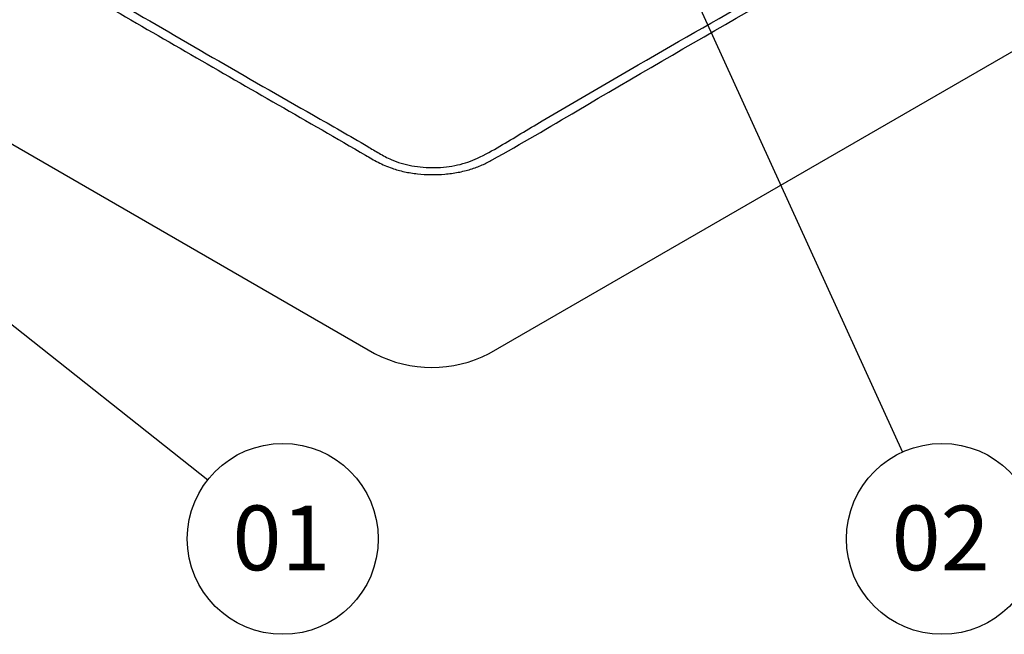
# Model space of a CAD drawing. Units: millimetres. Extents: x 0 to 1277, y 0 to 297.
# Drawn here: x 142 to 173, y 100 to 119 of the extents above; entities that cross this region are included whole.
import ezdxf

# ---------------------------------------------------------------- set-up
doc = ezdxf.new("R2010")
doc.units = ezdxf.units.MM
doc.linetypes.add('SLD-Solid', pattern=[0])
doc.layers.add('COTAS_', color=5, linetype='SLD-Solid')
doc.styles.add('SLDTEXTSTYLE1', font='Gothic.ttf', dxfattribs={"width": 0.913})
doc.styles.get("Standard").update_dxf_attribs({"font": 'ARIALN.TTF'})
doc.dimstyles.new('SLDDIMSTYLE0', dxfattribs={"dimtxt": 0.18, "dimasz": 2.5, "dimexe": 0, "dimexo": 0.0625, "dimgap": 0, "dimtad": 0, "dimtih": 1, "dimtoh": 1, "dimdec": 0, "dimrnd": 1e-09, "dimzin": 0, "dimdsep": 46, "dimtxsty": 'Standard', "dimblk1": 'NONE', "dimblk2": 'NONE', "dimsah": 1, "dimcen": 0.09, "dimadec": 0, "dimazin": 0, "dimtfac": 2.5, "dimtdec": 0, "dimtofl": 0, "dimtmove": 0, "dimatfit": 3, "dimldrblk": 'NONE', "dimfxl": 1, "dimfrac": 2, "dimtolj": 1, "dimtzin": 0, "dimarcsym": 0})

# ---------------------------------------------------------------- blocks, each defined once
blk = doc.blocks.new('SW_NOTE_0_7')
at = {"layer": 'COTAS_', "color": 0}
blk.add_circle((2.312, -1.828), 2.947, dxfattribs=at)
at = {"layer": 'COTAS_', "color": 0, "insert": (2.272, -0.799), "char_height": 2, "attachment_point": 2, "style": 'SLDTEXTSTYLE1'}
blk.add_mtext('01', dxfattribs=at)
blk = doc.blocks.new('_None')
blk = doc.blocks.new('SW_NOTE_0_8')
at = {"layer": 'COTAS_', "color": 0}
blk.add_circle((1.222, -2.682), 2.947, dxfattribs=at)
at = {"layer": 'COTAS_', "color": 0, "insert": (1.182, -1.653), "char_height": 2, "attachment_point": 2, "style": 'SLDTEXTSTYLE1'}
blk.add_mtext('02', dxfattribs=at)

msp = doc.modelspace()

# ---------------------------------------------------------------- linework, layer by layer
at = {"color": 7, "linetype": 'SLD-Solid', "lineweight": 25}
for p, q in [((156.948, 108.827), (189.651, 127.706)), ((137.502, 118.012), (153.412, 108.827))]:
    msp.add_line(p, q, dxfattribs=at)
msp.add_arc((155.18, 112.222), 3.827, 242.4914, 297.5086, dxfattribs=at)
for points, knots in [([(145.051, 119.615), (146.844, 118.577), (149.534, 117.02), (152.37, 115.399), (153.511, 114.728), (153.908, 114.548), (154.328, 114.435), (154.736, 114.368), (155.158, 114.343), (155.581, 114.358), (155.993, 114.415), (156.382, 114.51), (156.737, 114.643), (157.844, 115.244), (162.248, 117.866), (170.443, 122.523), (178.898, 127.429), (183.876, 130.301), (185.101, 131.007)], [0, 0, 0, 0, 0.137135, 0.2057025, 0.215448, 0.2251287, 0.2327259, 0.2403229, 0.2479206, 0.2555183, 0.2631025, 0.2706869, 0.2782375, 0.2858066, 0.3526414, 0.6199805, 0.9065084, 1, 1, 1, 1]), ([(145.317, 119.769), (147.378, 118.57), (149.995, 117.047), (152.772, 115.478), (153.548, 115.008), (153.88, 114.825), (154.226, 114.699), (154.559, 114.619), (154.911, 114.573), (155.271, 114.561), (155.629, 114.585), (155.974, 114.643), (156.299, 114.733), (156.744, 114.923), (157.279, 115.226), (157.93, 115.618), (160.978, 117.434), (167.602, 121.184), (175.953, 126.039), (182.017, 129.534), (184.391, 130.905), (184.723, 131.097)], [0, 0, 0, 0, 0.160151, 0.203366, 0.212591, 0.221785, 0.228335, 0.234885, 0.241436, 0.247987, 0.254518, 0.261049, 0.267587, 0.274126, 0.29128, 0.308463, 0.325645, 0.531013, 0.816225, 0.974277, 1, 1, 1, 1])]:
    msp.add_open_spline(points, degree=3, knots=knots, dxfattribs=at)

# ---------------------------------------------------------------- block references
at = {"layer": 'COTAS_'}
for name, p in [('SW_NOTE_0_7', (148.266, 104.93)), ('SW_NOTE_0_8', (169.703, 105.784))]:
    msp.add_blockref(name, p, dxfattribs=at)

# ---------------------------------------------------------------- leaders
at = {"layer": 'COTAS_', "has_arrowhead": 0}
for points in [[(151.991, 144.646), (169.703, 105.784)], [(111.263, 134.184), (148.266, 104.93)]]:
    msp.add_leader(points, dimstyle='SLDDIMSTYLE0', dxfattribs=at)

doc.saveas('drawing.dxf')
